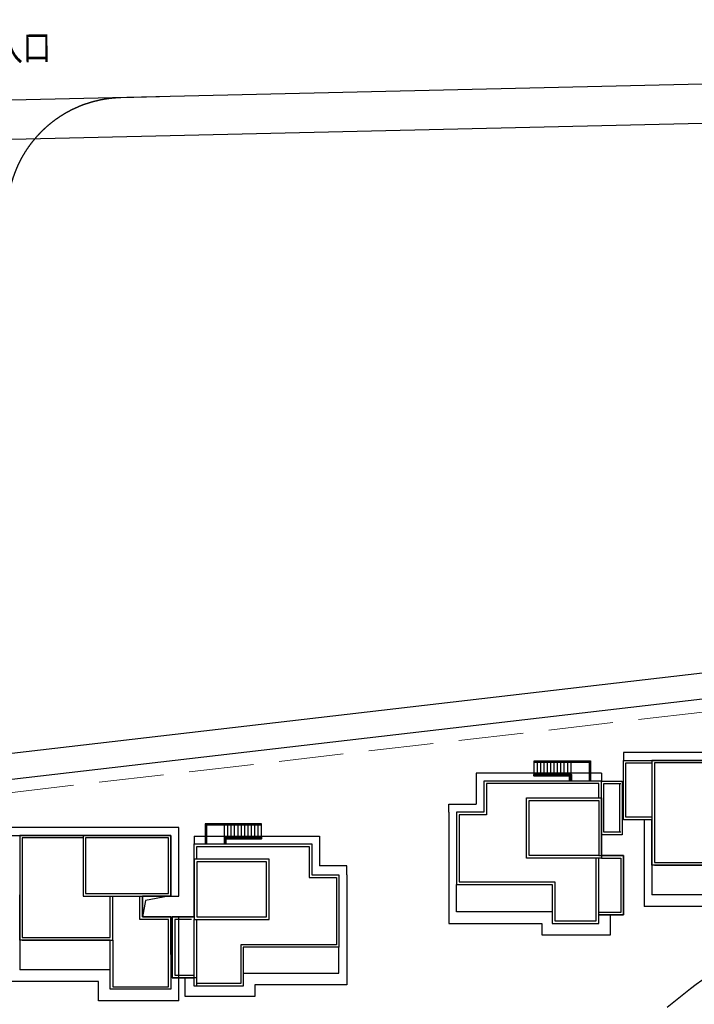
# Model space of a CAD drawing. Extents: x -4355156 to 1555633, y -597461 to 265839.
# Drawn here: x 284468 to 297514, y -114474 to -95449 of the extents above; entities that cross this region are included whole.
import ezdxf
from ezdxf.enums import TextEntityAlignment as Align

# ---------------------------------------------------------------- set-up
doc = ezdxf.new("R2010")
doc.units = 0
doc.header["$LTSCALE"] = 1000
doc.header["$MEASUREMENT"] = 0
doc.linetypes.add('( Hidden )', pattern=[0.375, 0.25, -0.125])
doc.linetypes.add('DASH', pattern=[0.35, 0.25, -0.1])
for name, color, linetype in [('0-4F', 40, 'Continuous'), ('0-小区围墙', 183, 'FENCELINE2'), ('A-OVLK', 140, 'Continuous'), ('A-PKNG-CURB', 46, 'Continuous'), ('C-BLDG-RIDG', 181, 'Continuous'), ('G-XREF', 2, 'Continuous'), ('JT-道路红线', 7, 'Continuous'), ('YD-G1', 7, 'Continuous'), ('YD-R', 7, 'Continuous'), ('字', 7, 'Continuous'), ('建筑基底', 4, 'Continuous'), ('消防', 6, 'Continuous')]:
    doc.layers.add(name, color=color, linetype=linetype)
doc.layers.add('A-WALL', color=4, linetype='Continuous', lineweight=40)
doc.layers.add('G-地下室轮廓线', color=5, linetype='DASH', lineweight=9)
doc.layers.add('JT-道路缘石线', color=7, linetype='Continuous', true_color=0x0000a2)
doc.styles.add('黑体', font='simhei.ttf')
doc.linetypes.add('FENCELINE2', pattern='A,6.35,-2.54,[132,ltypeshp.shx,S=2.54,R=0,X=-2.54,Y=0],-2.54,25.4', length=36.83)

# ---------------------------------------------------------------- blocks, each defined once
blk = doc.blocks.new('tllll')
at = {"layer": '0-4F', "color": 251}
for p, q in [((-227208.929, -1800.252), (-227208.929, -1795.652)), ((-227208.929, -1795.652), (-227206.729, -1795.652)), ((-227208.729, -1800.052), (-227208.729, -1795.852)), ((-227208.729, -1795.852), (-227206.729, -1795.852)), ((-227206.529, -1795.652), (-227206.729, -1795.652)), ((-227206.729, -1795.652), (-227206.729, -1806.052)), ((-227195.029, -1795.652), (-227206.529, -1795.652)), ((-227201.829, -1795.852), (-227206.529, -1795.852)), ((-227206.529, -1795.852), (-227206.529, -1803.552)), ((-227210.429, -1797.452), (-227209.129, -1797.452)), ((-227210.429, -1801.202), (-227210.429, -1797.452)), ((-227209.229, -1797.452), (-227209.229, -1801.202)), ((-227206.729, -1800.252), (-227208.929, -1800.252)), ((-227206.729, -1800.052), (-227208.729, -1800.052)), ((-227209.129, -1801.202), (-227210.429, -1801.202)), ((-227255.429, -1801.452), (-227255.629, -1801.452)), ((-227255.629, -1801.452), (-227255.629, -1811.852)), ((-227243.929, -1801.452), (-227255.429, -1801.452)), ((-227250.729, -1801.652), (-227255.429, -1801.652)), ((-227255.429, -1801.652), (-227255.429, -1809.352)), ((-227243.929, -1801.452), (-227250.729, -1801.452)), ((-227250.729, -1801.452), (-227250.729, -1806.152)), ((-227244.129, -1801.652), (-227250.529, -1801.652)), ((-227250.529, -1801.652), (-227250.529, -1805.952)), ((-227244.129, -1801.652), (-227250.529, -1801.652)), ((-227244.129, -1805.952), (-227244.129, -1801.652)), ((-227243.929, -1806.152), (-227243.929, -1801.452)), ((-227243.929, -1801.552), (-227243.929, -1801.452)), ((-227210.829, -1803.002), (-227209.214, -1803.002)), ((-227206.529, -1803.552), (-227199.729, -1803.552)), ((-227206.529, -1803.752), (-227206.729, -1803.752)), ((-227206.529, -1803.752), (-227199.529, -1803.752)), ((-227250.729, -1806.152), (-227243.929, -1806.152)), ((-227250.529, -1805.952), (-227244.129, -1805.952)), ((-227248.629, -1809.352), (-227248.629, -1806.152)), ((-227248.429, -1809.552), (-227248.429, -1806.152)), ((-227246.329, -1807.952), (-227246.329, -1806.152)), ((-227246.329, -1806.152), (-227244.129, -1806.152)), ((-227246.129, -1806.152), (-227244.129, -1806.152)), ((-227246.129, -1807.752), (-227246.129, -1806.152)), ((-227245.902, -1806.498), (-227246.129, -1807.752)), ((-227244.129, -1806.152), (-227245.902, -1806.498)), ((-227199.729, -1806.052), (-227206.729, -1806.052)), ((-227244.129, -1807.952), (-227246.329, -1807.952)), ((-227243.929, -1807.752), (-227246.129, -1807.752)), ((-227244.129, -1813.151), (-227244.129, -1807.952)), ((-227243.929, -1807.752), (-227243.929, -1813.351)), ((-227243.929, -1810.652), (-227243.929, -1807.752)), ((-227242.129, -1807.752), (-227243.544, -1807.752)), ((-227210.829, -1807.602), (-227209.214, -1807.602)), ((-227255.429, -1809.552), (-227255.629, -1809.552)), ((-227255.429, -1809.352), (-227248.629, -1809.352)), ((-227255.429, -1809.552), (-227248.429, -1809.552)), ((-227248.629, -1813.351), (-227248.629, -1809.552)), ((-227248.429, -1809.552), (-227248.429, -1813.151)), ((-227248.629, -1811.852), (-227255.629, -1811.852)), ((-227242.129, -1812.451), (-227243.544, -1812.451)), ((-227243.929, -1813.351), (-227248.629, -1813.351)), ((-227248.429, -1813.151), (-227244.129, -1813.151))]:
    blk.add_line(p, q, dxfattribs=at)
at = {"layer": '0-4F', "color": 251, "linetype": '( Hidden )'}
for p, q in [((-227210.629, -1797.252), (-227219.729, -1797.252)), ((-227219.729, -1797.252), (-227219.729, -1799.652)), ((-227210.829, -1797.452), (-227219.529, -1797.452)), ((-227219.529, -1797.452), (-227219.529, -1799.852)), ((-227210.829, -1798.552), (-227210.829, -1797.452)), ((-227210.629, -1798.552), (-227210.629, -1797.252)), ((-227216.429, -1798.552), (-227210.629, -1798.552)), ((-227216.429, -1803.202), (-227216.429, -1798.552)), ((-227216.229, -1798.752), (-227210.829, -1798.752)), ((-227216.229, -1803.002), (-227216.229, -1798.752)), ((-227210.829, -1798.752), (-227210.829, -1803.002)), ((-227210.629, -1798.552), (-227210.629, -1803.202)), ((-227219.729, -1799.652), (-227221.829, -1799.652)), ((-227221.829, -1799.652), (-227221.829, -1805.252)), ((-227219.529, -1799.852), (-227221.629, -1799.852)), ((-227221.629, -1799.852), (-227221.629, -1805.052)), ((-227242.129, -1803.302), (-227242.129, -1802.101)), ((-227242.129, -1802.101), (-227233.029, -1802.101)), ((-227233.029, -1802.101), (-227233.029, -1804.501)), ((-227241.929, -1803.302), (-227241.929, -1802.301)), ((-227241.929, -1802.301), (-227233.229, -1802.301)), ((-227233.229, -1802.301), (-227233.229, -1804.701)), ((-227236.329, -1803.302), (-227242.129, -1803.302)), ((-227242.129, -1803.302), (-227242.129, -1807.952)), ((-227236.529, -1803.502), (-227241.929, -1803.502)), ((-227241.929, -1803.502), (-227241.929, -1807.752)), ((-227236.529, -1807.752), (-227236.529, -1803.502)), ((-227236.329, -1807.952), (-227236.329, -1803.302)), ((-227210.629, -1803.202), (-227216.429, -1803.202)), ((-227210.829, -1803.002), (-227216.229, -1803.002)), ((-227211.029, -1808.052), (-227211.029, -1803.202)), ((-227210.829, -1808.252), (-227210.829, -1803.202)), ((-227210.629, -1803.002), (-227208.929, -1803.002)), ((-227210.629, -1803.202), (-227209.129, -1803.202)), ((-227209.129, -1803.202), (-227209.129, -1807.402)), ((-227208.929, -1803.002), (-227208.929, -1807.602)), ((-227233.229, -1804.701), (-227231.129, -1804.701)), ((-227233.029, -1804.501), (-227230.929, -1804.501)), ((-227231.129, -1804.701), (-227231.129, -1809.901)), ((-227230.929, -1804.501), (-227230.929, -1810.101)), ((-227221.629, -1805.052), (-227214.229, -1805.052)), ((-227214.229, -1805.052), (-227214.229, -1808.052)), ((-227221.829, -1805.252), (-227214.429, -1805.252)), ((-227221.829, -1807.352), (-227221.829, -1805.252)), ((-227214.429, -1805.252), (-227214.429, -1808.252)), ((-227214.429, -1807.352), (-227221.829, -1807.352)), ((-227209.129, -1807.402), (-227210.829, -1807.402)), ((-227242.329, -1807.752), (-227243.829, -1807.752)), ((-227243.829, -1807.752), (-227243.829, -1812.451)), ((-227242.329, -1807.952), (-227243.629, -1807.952)), ((-227243.629, -1807.952), (-227243.629, -1812.251)), ((-227242.129, -1807.952), (-227236.329, -1807.952)), ((-227242.129, -1813.101), (-227242.129, -1807.952)), ((-227241.929, -1807.752), (-227236.529, -1807.752)), ((-227241.929, -1812.901), (-227241.929, -1807.952)), ((-227214.229, -1808.052), (-227211.029, -1808.052)), ((-227208.929, -1807.602), (-227210.829, -1807.602)), ((-227214.429, -1808.252), (-227210.829, -1808.252)), ((-227231.129, -1809.901), (-227238.529, -1809.901)), ((-227238.529, -1809.901), (-227238.529, -1812.901)), ((-227230.929, -1810.101), (-227238.329, -1810.101)), ((-227238.329, -1810.101), (-227238.329, -1813.101)), ((-227230.929, -1812.102), (-227230.929, -1810.101)), ((-227243.829, -1812.451), (-227242.129, -1812.451)), ((-227243.629, -1812.251), (-227242.129, -1812.251)), ((-227238.329, -1812.102), (-227230.929, -1812.102)), ((-227238.329, -1813.101), (-227242.129, -1813.101)), ((-227238.529, -1812.901), (-227241.929, -1812.901))]:
    blk.add_line(p, q, dxfattribs=at)
at = {"layer": '0-小区围墙', "color": 251, "ltscale": 0.0001}
blk.add_line((-227151.637, -1784.977), (-227300.429, -1802.267), dxfattribs=at)
at = {"layer": 'A-OVLK', "color": 251}
for p, q in [((-227215.839, -1796.752), (-227215.839, -1795.702)), ((-227215.839, -1795.702), (-227211.479, -1795.702)), ((-227215.839, -1795.752), (-227211.529, -1795.752)), ((-227215.839, -1795.802), (-227211.579, -1795.802)), ((-227215.579, -1795.752), (-227215.579, -1795.702)), ((-227215.579, -1796.752), (-227215.579, -1795.802)), ((-227215.319, -1795.752), (-227215.319, -1795.702)), ((-227215.319, -1796.752), (-227215.319, -1795.802)), ((-227211.579, -1795.802), (-227211.579, -1797.252)), ((-227211.529, -1795.752), (-227211.529, -1797.252)), ((-227211.479, -1795.702), (-227211.479, -1797.252)), ((-227212.979, -1796.752), (-227215.839, -1796.752)), ((-227236.919, -1800.551), (-227241.279, -1800.551)), ((-227241.279, -1800.551), (-227241.279, -1802.101)), ((-227241.229, -1800.601), (-227241.229, -1802.101)), ((-227236.919, -1800.601), (-227241.229, -1800.601)), ((-227237.439, -1800.601), (-227237.439, -1800.551)), ((-227237.179, -1800.601), (-227237.179, -1800.551)), ((-227236.919, -1801.601), (-227236.919, -1800.551)), ((-227236.919, -1800.651), (-227241.179, -1800.651)), ((-227241.179, -1800.651), (-227241.179, -1802.101)), ((-227237.439, -1801.601), (-227237.439, -1800.651)), ((-227237.179, -1801.601), (-227237.179, -1800.651)), ((-227239.779, -1801.601), (-227236.919, -1801.601))]:
    blk.add_line(p, q, dxfattribs=at)
for points in [[(-227215.059, -1795.752), (-227215.059, -1795.702)], [(-227215.059, -1796.752), (-227215.059, -1795.802)], [(-227214.799, -1795.752), (-227214.799, -1795.702)], [(-227214.799, -1796.752), (-227214.799, -1795.802)], [(-227214.539, -1795.752), (-227214.539, -1795.702)], [(-227214.539, -1796.752), (-227214.539, -1795.802)], [(-227214.279, -1795.752), (-227214.279, -1795.702)], [(-227214.279, -1796.752), (-227214.279, -1795.802)], [(-227214.019, -1795.752), (-227214.019, -1795.702)], [(-227214.019, -1796.752), (-227214.019, -1795.802)], [(-227213.759, -1795.752), (-227213.759, -1795.702)], [(-227213.759, -1796.752), (-227213.759, -1795.802)], [(-227213.499, -1795.752), (-227213.499, -1795.702)], [(-227213.499, -1796.752), (-227213.499, -1795.802)], [(-227213.239, -1795.752), (-227213.239, -1795.702)], [(-227213.239, -1796.752), (-227213.239, -1795.802)], [(-227212.979, -1795.752), (-227212.979, -1795.702)], [(-227212.979, -1796.952), (-227212.979, -1795.802)], [(-227239.779, -1800.601), (-227239.779, -1800.551)], [(-227239.519, -1800.601), (-227239.519, -1800.551)], [(-227239.259, -1800.601), (-227239.259, -1800.551)], [(-227238.999, -1800.601), (-227238.999, -1800.551)], [(-227238.739, -1800.601), (-227238.739, -1800.551)], [(-227238.479, -1800.601), (-227238.479, -1800.551)], [(-227238.219, -1800.601), (-227238.219, -1800.551)], [(-227237.959, -1800.601), (-227237.959, -1800.551)], [(-227237.699, -1800.601), (-227237.699, -1800.551)], [(-227239.779, -1801.801), (-227239.779, -1800.651)], [(-227239.519, -1801.601), (-227239.519, -1800.651)], [(-227239.259, -1801.601), (-227239.259, -1800.651)], [(-227238.999, -1801.601), (-227238.999, -1800.651)], [(-227238.739, -1801.601), (-227238.739, -1800.651)], [(-227238.479, -1801.601), (-227238.479, -1800.651)], [(-227238.219, -1801.601), (-227238.219, -1800.651)], [(-227237.959, -1801.601), (-227237.959, -1800.651)], [(-227237.699, -1801.601), (-227237.699, -1800.651)]]:
    blk.add_lwpolyline(points, dxfattribs=at)
at = {"layer": 'A-PKNG-CURB', "color": 251, "linetype": '( Hidden )', "ltscale": 0.1}
blk.add_line((-227244.819, -1744.37), (-227247.806, -1744.44), dxfattribs=at)
blk.add_arc((-227247.596, -1753.437), 9, 91.33588, 181.33588, dxfattribs=at)
at = {"layer": 'A-WALL', "color": 251}
for points in [[(-227213.079, -1797.252), (-227213.079, -1796.852), (-227215.839, -1796.852), (-227215.839, -1796.752), (-227212.979, -1796.752), (-227212.979, -1797.252)], [(-227239.679, -1802.101), (-227239.679, -1801.701), (-227236.919, -1801.701), (-227236.919, -1801.601), (-227239.779, -1801.601), (-227239.779, -1802.101)]]:
    blk.add_lwpolyline(points, dxfattribs=at)
at = {"layer": 'C-BLDG-RIDG', "color": 251, "linetype": '( Hidden )'}
for p, q in [((-227194.429, -1795.052), (-227208.929, -1795.052)), ((-227208.929, -1795.052), (-227208.929, -1795.652)), ((-227210.629, -1796.652), (-227220.329, -1796.652)), ((-227220.329, -1796.652), (-227220.329, -1799.052)), ((-227210.629, -1796.652), (-227210.629, -1797.252)), ((-227222.429, -1799.652), (-227222.429, -1799.052)), ((-227222.429, -1799.052), (-227220.329, -1799.052)), ((-227222.429, -1799.652), (-227222.429, -1808.252)), ((-227207.329, -1800.252), (-227207.329, -1806.952)), ((-227243.329, -1800.852), (-227257.829, -1800.852)), ((-227243.329, -1806.152), (-227243.329, -1800.852)), ((-227242.129, -1801.501), (-227232.429, -1801.501)), ((-227242.129, -1801.501), (-227242.129, -1802.101)), ((-227232.429, -1801.501), (-227232.429, -1803.802)), ((-227230.329, -1803.802), (-227232.429, -1803.802)), ((-227230.329, -1804.501), (-227230.329, -1803.802)), ((-227230.329, -1804.501), (-227230.329, -1813.002)), ((-227243.929, -1806.152), (-227243.329, -1806.152)), ((-227200.629, -1806.952), (-227207.329, -1806.952)), ((-227243.929, -1807.752), (-227243.329, -1807.752)), ((-227243.329, -1814.251), (-227243.329, -1807.752)), ((-227209.929, -1809.152), (-227209.929, -1807.602)), ((-227222.429, -1808.252), (-227215.229, -1808.252)), ((-227215.229, -1808.252), (-227215.229, -1809.152)), ((-227215.229, -1809.152), (-227209.929, -1809.152)), ((-227249.529, -1812.752), (-227256.229, -1812.752)), ((-227249.529, -1814.251), (-227249.529, -1812.752)), ((-227242.829, -1813.902), (-227242.829, -1812.451)), ((-227230.329, -1813.002), (-227237.429, -1813.002)), ((-227237.429, -1813.002), (-227237.429, -1813.902)), ((-227243.329, -1814.251), (-227249.529, -1814.251)), ((-227237.429, -1813.902), (-227242.829, -1813.902))]:
    blk.add_line(p, q, dxfattribs=at)
at = {"layer": 'G-地下室轮廓线', "color": 251, "ltscale": 0.02}
blk.add_line((-227021.998, -1770.92), (-227300.043, -1803.229), dxfattribs=at)
at = {"layer": 'JT-道路红线', "color": 251, "ltscale": 20}
blk.add_line((-227312.135, -1748.94), (-226995.91, -1741.566), dxfattribs=at)
at = {"layer": 'JT-道路缘石线', "color": 251}
blk.add_line((-226989.059, -1738.406), (-227322.727, -1746.187), dxfattribs=at)
at = {"layer": 'YD-G1', "color": 251}
for p, q in [((-227312.135, -1748.94), (-227027.011, -1742.291)), ((-227019.659, -1767.628), (-227301.2, -1800.343))]:
    blk.add_line(p, q, dxfattribs=at)
at = {"layer": 'YD-R', "color": 251}
blk.add_line((-227019.659, -1767.628), (-227301.2, -1800.343), dxfattribs=at)
at = {"layer": '建筑基底', "color": 251, "linetype": '( Hidden )'}
for p, q in [((-227208.929, -1800.252), (-227208.929, -1795.652)), ((-227208.929, -1795.652), (-227195.029, -1795.652)), ((-227210.629, -1797.252), (-227219.729, -1797.252)), ((-227219.729, -1797.252), (-227219.729, -1799.652)), ((-227210.629, -1803.002), (-227210.629, -1797.252)), ((-227210.629, -1797.252), (-227209.029, -1797.252)), ((-227210.629, -1801.402), (-227210.629, -1797.252)), ((-227209.029, -1797.252), (-227209.029, -1801.402)), ((-227219.729, -1799.652), (-227221.829, -1799.652)), ((-227221.829, -1799.652), (-227221.829, -1805.252)), ((-227206.729, -1800.252), (-227208.929, -1800.252)), ((-227206.729, -1803.752), (-227206.729, -1800.252)), ((-227257.829, -1801.452), (-227243.929, -1801.452)), ((-227243.929, -1801.452), (-227243.929, -1806.152)), ((-227242.129, -1807.752), (-227242.129, -1802.101)), ((-227242.129, -1802.101), (-227233.029, -1802.101)), ((-227233.029, -1802.101), (-227233.029, -1804.501)), ((-227209.029, -1801.402), (-227210.629, -1801.402)), ((-227209.329, -1803.002), (-227210.629, -1803.002)), ((-227208.929, -1803.002), (-227209.329, -1803.002)), ((-227208.929, -1807.602), (-227208.929, -1803.002)), ((-227199.729, -1803.752), (-227206.729, -1803.752)), ((-227233.029, -1804.501), (-227230.929, -1804.501)), ((-227230.929, -1804.501), (-227230.929, -1810.101)), ((-227221.829, -1805.252), (-227214.429, -1805.252)), ((-227214.429, -1805.252), (-227214.429, -1808.252)), ((-227255.629, -1809.552), (-227255.629, -1806.052)), ((-227243.929, -1806.152), (-227246.129, -1806.152)), ((-227246.129, -1806.152), (-227246.129, -1807.752)), ((-227246.129, -1807.752), (-227243.929, -1807.752)), ((-227243.929, -1807.752), (-227243.929, -1813.351)), ((-227243.829, -1812.451), (-227243.829, -1807.752)), ((-227243.829, -1807.752), (-227243.429, -1807.752)), ((-227243.429, -1807.752), (-227242.129, -1807.752)), ((-227210.829, -1808.252), (-227210.829, -1807.602)), ((-227210.829, -1807.602), (-227208.929, -1807.602)), ((-227214.429, -1808.252), (-227210.829, -1808.252)), ((-227248.629, -1809.552), (-227255.629, -1809.552)), ((-227248.629, -1813.351), (-227248.629, -1809.552)), ((-227230.929, -1810.101), (-227238.329, -1810.101)), ((-227238.329, -1810.101), (-227238.329, -1813.101)), ((-227241.929, -1812.451), (-227243.829, -1812.451)), ((-227241.929, -1813.101), (-227241.929, -1812.451)), ((-227243.929, -1813.351), (-227248.629, -1813.351)), ((-227238.329, -1813.101), (-227241.929, -1813.101))]:
    blk.add_line(p, q, dxfattribs=at)
at = {"layer": '消防', "color": 251}
blk.add_line((-227203.743, -1813.319), (-227205.546, -1814.768), dxfattribs=at)
blk.add_arc((-227195.6, -1823.452), 13, 90, 128.78514, dxfattribs=at)
at = {"layer": '字', "color": 251, "style": '黑体', "width": 0.8}
blk.add_text('消防出入口', height=2, rotation=0.49636, dxfattribs=at).set_placement((-227264.104, -1742.26), align=Align.BOTTOM_LEFT)

msp = doc.modelspace()

# ---------------------------------------------------------------- block references
at = {"layer": 'G-XREF', "xscale": 250, "yscale": 250, "zscale": 250}
msp.add_blockref('tllll', (57098374.8, 339152.9), dxfattribs=at)

doc.saveas('drawing.dxf')
